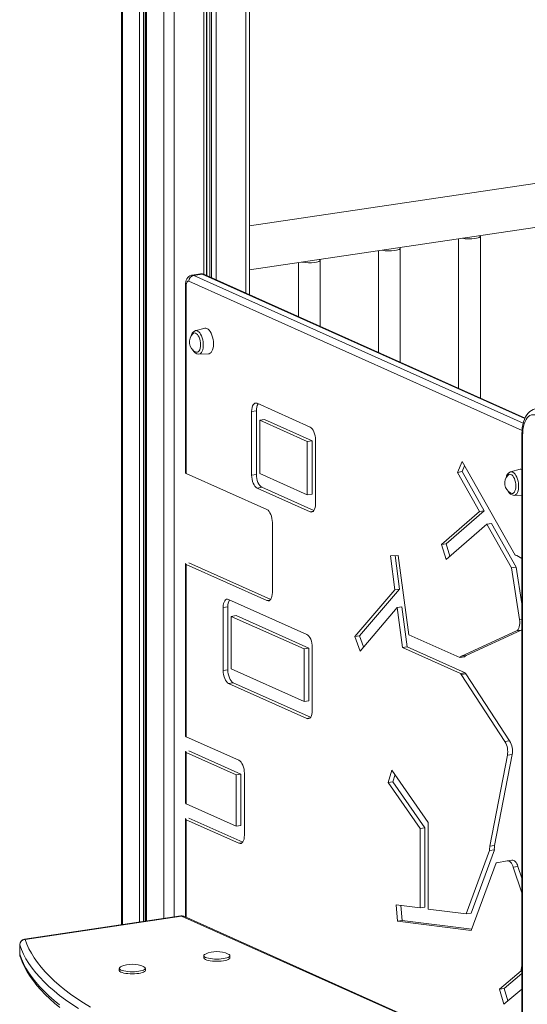
# Model space of a CAD drawing. Units: millimetres. Extents: x 1070 to 14717, y 3984 to 9935.
# Drawn here: x 9012 to 9478, y 4614 to 5520 of the extents above; entities that cross this region are included whole.
import ezdxf

# ---------------------------------------------------------------- set-up
doc = ezdxf.new("R2010")
doc.units = ezdxf.units.MM
doc.header["$LTSCALE"] = 50

msp = doc.modelspace()

# ---------------------------------------------------------------- linework, layer by layer
at = {"color": 7, "linetype": 'Continuous', "lineweight": 15, "ltscale": 50}
for p, q in [((9105.43, 5575.43), (9105.43, 4687.24)), ((9127.9, 5572.96), (9127.9, 4690.6)), ((9223.25, 5266.91), (9223.25, 5565.07)), ((9485.41, 5369.25), (9223.25, 5330.08)), ((9223.25, 5289.64), (9485.41, 5328.81)), ((9415.32, 5318.34), (9415.32, 5180.8)), ((9435.32, 5171.84), (9435.32, 5320.73)), ((9361.71, 5204.84), (9361.71, 5309.73)), ((9341.71, 5307.34), (9341.71, 5213.8)), ((9268.1, 5296.34), (9268.1, 5246.8)), ((9288.1, 5237.84), (9288.1, 5298.73)), ((9178.13, 5286.05), (9170.34, 5284.89)), ((9171.82, 5284.65), (9179.61, 5285.82)), ((9476.46, 5153.39), (9181.66, 5285.55)), ((9164.32, 5276.12), (9164.32, 5103.06)), ((9164.99, 5275.47), (9164.99, 5102.41)), ((9181.95, 5236.14), (9173.29, 5233.76)), ((9176.52, 5212.19), (9185.49, 5212.44)), ((9278.78, 5145.11), (9230.1, 5166.94)), ((9229.43, 5160.17), (9225.1, 5159.52)), ((9225.1, 5159.52), (9225.1, 5100.91)), ((9229.43, 5160.17), (9229.43, 5101.56)), ((9236.93, 5151.98), (9232.6, 5151.33)), ((9276.28, 5131.74), (9232.6, 5151.33)), ((9232.6, 5151.33), (9232.6, 5102.38)), ((9280.61, 5132.39), (9236.93, 5151.98)), ((9473.47, 5137.94), (9473.47, 4458.55)), ((9474.14, 5137.29), (9474.14, 4457.9)), ((9280.61, 5132.39), (9276.28, 5131.74)), ((9276.28, 5082.8), (9276.28, 5131.74)), ((9280.61, 5083.44), (9280.61, 5132.39)), ((9283.78, 5074.6), (9283.78, 5133.21)), ((9414.28, 5103.45), (9418.52, 5113.5)), ((9467.19, 5027.25), (9418.52, 5113.5)), ((9418.61, 5104.1), (9420.84, 5109.38)), ((9239.18, 5069.15), (9164.99, 5102.41)), ((9229.43, 5101.56), (9225.1, 5100.91)), ((9232.6, 5102.38), (9276.28, 5082.8)), ((9418.61, 5104.1), (9414.28, 5103.45)), ((9434.55, 5067.52), (9414.28, 5103.45)), ((9438.89, 5068.16), (9418.61, 5104.1)), ((9471.77, 5106.22), (9463.12, 5103.84)), ((9234.43, 5089.66), (9230.1, 5089.01)), ((9230.1, 5089.01), (9278.78, 5067.19)), ((9234.43, 5089.66), (9282.19, 5068.25)), ((9280.61, 5083.44), (9276.28, 5082.8)), ((9466.34, 5082.26), (9473.47, 5082.47)), ((9434.55, 5067.52), (9399.6, 5037.09)), ((9438.89, 5068.16), (9403.93, 5037.73)), ((9438.89, 5068.16), (9434.55, 5067.52)), ((9244.18, 4992.84), (9244.18, 5057.25)), ((9441.19, 5055.75), (9403.83, 5023.22)), ((9445.52, 5056.4), (9441.19, 5055.75)), ((9463.92, 5015.46), (9441.19, 5055.75)), ((9468.25, 5016.11), (9445.52, 5056.4)), ((9403.93, 5037.73), (9399.6, 5037.09)), ((9403.83, 5023.22), (9399.6, 5037.09)), ((9407.41, 5026.34), (9403.93, 5037.73)), ((9164.32, 5019.33), (9164.32, 4860.89)), ((9164.99, 5018.68), (9164.99, 4860.24)), ((9164.99, 5018.68), (9239.18, 4985.42)), ((9167.47, 5020.15), (9242.59, 4986.48)), ((9352.67, 5026.58), (9359.91, 5027.09)), ((9352.67, 5026.58), (9356.75, 4995.38)), ((9357.04, 5026.89), (9361.08, 4996.03)), ((9359.91, 5027.09), (9369.47, 4954.11)), ((9473.47, 5024.33), (9468.76, 5026.88)), ((9463.92, 5015.46), (9468.25, 5016.11)), ((9463.92, 5015.46), (9471.27, 4968.07)), ((9468.25, 5016.11), (9473.47, 4982.49)), ((9356.75, 4995.38), (9319.9, 4952.35)), ((9361.08, 4996.03), (9324.23, 4953)), ((9356.75, 4995.38), (9361.08, 4996.03)), ((9275.85, 4954.31), (9203.9, 4986.56)), ((9203.23, 4979.79), (9198.9, 4979.14)), ((9198.9, 4979.14), (9198.9, 4921.2)), ((9203.23, 4979.79), (9203.23, 4921.85)), ((9358.9, 4979), (9324.72, 4939.08)), ((9358.9, 4979), (9363.23, 4979.64)), ((9358.9, 4979), (9363.72, 4942.2)), ((9363.23, 4979.64), (9368.05, 4942.84)), ((9210.73, 4971.6), (9206.4, 4970.95)), ((9273.35, 4940.94), (9206.4, 4970.95)), ((9206.4, 4970.95), (9206.4, 4922.67)), ((9277.68, 4941.59), (9210.73, 4971.6)), ((9468.63, 4957.54), (9417.9, 4934.43)), ((9472.96, 4958.19), (9422.23, 4935.08)), ((9472.96, 4958.19), (9468.63, 4957.54)), ((9473.47, 4958.49), (9472.96, 4958.19)), ((9324.23, 4953), (9319.9, 4952.35)), ((9324.72, 4939.08), (9319.9, 4952.35)), ((9327.92, 4942.82), (9324.23, 4953)), ((9369.47, 4954.11), (9416.43, 4933.06)), ((9277.68, 4941.59), (9273.35, 4940.94)), ((9273.35, 4892.66), (9273.35, 4940.94)), ((9277.68, 4893.31), (9277.68, 4941.59)), ((9280.85, 4884.47), (9280.85, 4942.41)), ((9368.05, 4942.84), (9363.72, 4942.2)), ((9363.72, 4942.2), (9417.06, 4918.28)), ((9368.05, 4942.84), (9421.39, 4918.93)), ((9420.76, 4933.7), (9416.43, 4933.06)), ((9422.23, 4935.08), (9417.9, 4934.43)), ((9203.23, 4921.85), (9198.9, 4921.2)), ((9206.4, 4922.67), (9273.35, 4892.66)), ((9421.39, 4918.93), (9417.06, 4918.28)), ((9208.23, 4909.95), (9203.9, 4909.3)), ((9208.23, 4909.95), (9279.26, 4878.11)), ((9421.91, 4918.04), (9417.58, 4917.4)), ((9417.58, 4917.4), (9457.91, 4855.71)), ((9421.91, 4918.04), (9462.24, 4856.36)), ((9203.9, 4909.3), (9275.85, 4877.05)), ((9277.68, 4893.31), (9273.35, 4892.66)), ((9213.45, 4838.51), (9164.99, 4860.24)), ((9462.24, 4856.36), (9457.91, 4855.71)), ((9164.32, 4846.4), (9164.32, 4799.04)), ((9215.28, 4825.79), (9167.47, 4847.23)), ((9210.95, 4825.14), (9164.99, 4845.75)), ((9164.99, 4845.75), (9164.99, 4798.39)), ((9460.2, 4843.13), (9444.08, 4759.49)), ((9464.53, 4843.78), (9448.41, 4760.13)), ((9464.53, 4843.78), (9460.2, 4843.13)), ((9350.56, 4818.21), (9354, 4829.55)), ((9387.42, 4781.31), (9354, 4829.55)), ((9215.28, 4825.79), (9210.95, 4825.14)), ((9210.95, 4777.79), (9210.95, 4825.14)), ((9215.28, 4778.43), (9215.28, 4825.79)), ((9218.45, 4769.59), (9218.45, 4826.61)), ((9354.89, 4818.86), (9356.87, 4825.4)), ((9354.89, 4818.86), (9350.56, 4818.21)), ((9379.92, 4775.84), (9350.56, 4818.21)), ((9384.25, 4776.48), (9354.89, 4818.86)), ((9164.99, 4798.39), (9210.95, 4777.79)), ((9164.32, 4784.55), (9164.32, 4694.28)), ((9164.99, 4783.9), (9213.45, 4762.18)), ((9167.47, 4785.38), (9216.86, 4763.24)), ((9215.28, 4778.43), (9210.95, 4777.79)), ((9384.25, 4776.48), (9379.92, 4775.84)), ((9379.92, 4702.67), (9379.92, 4775.84)), ((9384.25, 4703.32), (9384.25, 4776.48)), ((9387.42, 4701.71), (9387.42, 4781.31)), ((9426.74, 4697.89), (9448.17, 4756.18)), ((9448.17, 4756.18), (9443.84, 4755.53)), ((9448.41, 4760.13), (9444.08, 4759.49)), ((9422.41, 4697.24), (9443.84, 4755.53)), ((9464.45, 4746.7), (9460.12, 4746.05)), ((9427.02, 4681.96), (9449.95, 4744.32)), ((9451.37, 4744.53), (9449.95, 4744.32)), ((9450.35, 4744.35), (9460.06, 4746.04)), ((9469.9, 4740.88), (9465.57, 4740.23)), ((9465.57, 4740.23), (9473.47, 4716.67)), ((9469.9, 4740.88), (9473.47, 4730.24)), ((9357.86, 4705.49), (9379.92, 4702.67)), ((9359.09, 4690.64), (9357.86, 4705.49)), ((9363.42, 4691.29), (9362.29, 4704.92)), ((9384.25, 4703.32), (9379.92, 4702.67)), ((9387.42, 4701.71), (9422.41, 4697.24)), ((9159.92, 4695.38), (9016.17, 4673.9)), ((9160.66, 4695.27), (9016.91, 4673.79)), ((9473.47, 4555.69), (9162.7, 4695)), ((9426.74, 4697.89), (9422.41, 4697.24)), ((9363.42, 4691.29), (9359.09, 4690.64)), ((9359.09, 4690.64), (9427.02, 4681.96)), ((9363.42, 4691.29), (9427.44, 4683.11)), ((9011.91, 4668.96), (9011.91, 4660.26)), ((9011.93, 4668.85), (9011.93, 4660.16)), ((9181.09, 4658.74), (9181.09, 4656.81)), ((9205.09, 4656.81), (9205.09, 4658.74)), ((9103.38, 4647.13), (9103.38, 4645.2)), ((9127.38, 4645.2), (9127.38, 4647.13)), ((9473.47, 4649.8), (9473.03, 4647.52)), ((9472.76, 4644.99), (9452.79, 4627.97)), ((9473.47, 4642.55), (9457.12, 4628.62)), ((9472.76, 4644.99), (9473.47, 4645.09)), ((9457.12, 4628.62), (9452.79, 4627.97)), ((9456.98, 4614.07), (9452.79, 4627.97)), ((9473.47, 4628.12), (9456.98, 4614.07)), ((9460.58, 4617.14), (9457.12, 4628.62))]:
    msp.add_line(p, q, dxfattribs=at)
at = {"color": 8, "linetype": 'Continuous', "lineweight": 15, "ltscale": 50}
for p, q in [((9106.37, 5574.95), (9106.37, 4687.38)), ((9122.17, 5573.25), (9122.17, 4689.74)), ((9125.75, 5573.02), (9125.75, 4690.28)), ((9127.23, 5573.12), (9127.23, 4690.5)), ((9128.57, 5572.56), (9128.57, 4690.7)), ((9144.37, 5570.86), (9144.37, 4693.06)), ((9153.93, 5571.05), (9153.93, 4694.49)), ((9181.3, 5569.58), (9181.3, 5285.67)), ((9183.74, 5569.32), (9183.74, 5284.62)), ((9183.96, 5569.3), (9183.96, 5284.52)), ((9186.67, 5569), (9186.67, 5283.3)), ((9188.07, 5568.85), (9188.07, 5282.68)), ((9192.39, 5568.39), (9192.39, 5280.74)), ((9219.75, 5565.44), (9219.75, 5268.48)), ((9171.82, 5284.65), (9474.81, 5148.82)), ((9476.21, 5152.86), (9179.61, 5285.82)), ((9473.64, 5141.93), (9167.49, 5279.18)), ((9281.61, 5067.61), (9278.78, 5067.19)), ((9242, 4985.84), (9239.18, 4985.42)), ((9473.47, 4968.4), (9471.27, 4968.07)), ((9278.67, 4877.47), (9275.85, 4877.05)), ((9164.99, 4783.9), (9164.99, 4693.98)), ((9216.28, 4762.6), (9213.45, 4762.18)), ((9473.47, 4555.04), (9160.66, 4695.27)), ((9011.91, 4668.96), (9011.93, 4668.85)), ((9011.93, 4660.16), (9011.91, 4660.26)), ((9473.47, 4647.59), (9473.03, 4647.52))]:
    msp.add_line(p, q, dxfattribs=at)
at = {"color": 7, "linetype": 'Continuous', "lineweight": 15, "ltscale": 50, "flags": 128}
for points in [[(9430.32, 5318.49), (9431.87, 5318.78), (9433.18, 5319.13), (9434.21, 5319.55), (9434.91, 5320), (9435.27, 5320.49), (9435.27, 5320.98), (9435.09, 5321.29)], [(9356.71, 5307.49), (9358.26, 5307.78), (9359.57, 5308.13), (9360.6, 5308.55), (9361.3, 5309), (9361.66, 5309.49), (9361.66, 5309.98), (9361.47, 5310.29)], [(9283.1, 5296.49), (9284.64, 5296.78), (9285.96, 5297.13), (9286.98, 5297.55), (9287.69, 5298), (9288.05, 5298.49), (9288.05, 5298.98), (9287.86, 5299.29)], [(9170.34, 5284.84), (9169.7, 5284.75), (9168.42, 5284.27), (9167.33, 5283.56), (9166.41, 5282.67), (9165.66, 5281.61), (9165.06, 5280.37), (9164.62, 5278.93), (9164.37, 5277.29), (9164.32, 5276.12)], [(9167.49, 5279.18), (9167, 5279.3), (9166.53, 5279.24), (9166.1, 5278.99), (9165.72, 5278.56), (9165.41, 5277.96), (9165.18, 5277.23), (9165.03, 5276.39), (9164.99, 5275.47)], [(9190.05, 5221.65), (9189.96, 5223.7), (9189.69, 5225.78), (9189.25, 5227.81), (9188.65, 5229.73), (9187.91, 5231.49), (9187.05, 5233.03), (9186.1, 5234.31), (9185.09, 5235.29), (9184.05, 5235.93), (9183.01, 5236.22), (9182, 5236.15), (9181.95, 5236.14)], [(9178.13, 5220.78), (9178.04, 5222.56), (9177.76, 5224.35), (9177.33, 5226.08), (9176.74, 5227.66), (9176.02, 5229.05), (9175.21, 5230.19), (9174.33, 5231.02), (9173.43, 5231.51), (9172.54, 5231.65), (9171.69, 5231.42), (9170.97, 5230.89)], [(9173.45, 5214.25), (9174.33, 5213.95), (9175.21, 5214), (9176.02, 5214.4), (9176.74, 5215.15), (9177.33, 5216.21), (9177.76, 5217.54), (9178.04, 5219.09), (9178.13, 5220.78)], [(9185.49, 5212.44), (9186.1, 5212.53), (9187.05, 5212.96), (9187.91, 5213.73), (9188.65, 5214.83), (9189.25, 5216.22), (9189.69, 5217.85), (9189.96, 5219.68), (9190.05, 5221.65)], [(9230.1, 5166.94), (9229.12, 5167.19), (9228.18, 5167.06), (9227.32, 5166.56), (9226.56, 5165.69), (9225.94, 5164.51), (9225.48, 5163.05), (9225.19, 5161.36), (9225.1, 5159.52)], [(9486.56, 5161.97), (9485.71, 5161.85), (9483.95, 5161.28), (9482.31, 5160.44), (9480.79, 5159.34), (9479.38, 5157.97), (9478.09, 5156.32), (9476.92, 5154.39), (9475.9, 5152.19), (9475.05, 5149.77), (9474.39, 5147.16), (9473.9, 5144.41), (9473.6, 5141.55), (9473.47, 5138.77), (9473.47, 5137.94)], [(9485.28, 5156.3), (9483.78, 5156.48), (9482.32, 5156.28), (9480.93, 5155.73), (9479.62, 5154.81), (9478.42, 5153.56), (9477.33, 5151.98), (9476.39, 5150.1), (9475.59, 5147.95), (9474.96, 5145.55), (9474.51, 5142.95), (9474.23, 5140.18), (9474.14, 5137.29)], [(9283.78, 5133.21), (9283.69, 5135.14), (9283.4, 5137.08), (9282.94, 5138.96), (9282.32, 5140.7), (9281.56, 5142.24), (9280.7, 5143.52), (9279.76, 5144.49), (9278.78, 5145.11)], [(9225.1, 5100.91), (9225.19, 5098.98), (9225.48, 5097.05), (9225.94, 5095.17), (9226.56, 5093.43), (9227.32, 5091.88), (9228.18, 5090.6), (9229.12, 5089.63), (9230.1, 5089.01)], [(9229.43, 5101.56), (9229.52, 5099.63), (9229.81, 5097.69), (9230.27, 5095.82), (9230.89, 5094.07), (9231.65, 5092.53), (9232.51, 5091.25), (9233.45, 5090.28), (9234.43, 5089.66)], [(9467.95, 5090.86), (9467.86, 5092.64), (9467.59, 5094.43), (9467.15, 5096.15), (9466.56, 5097.74), (9465.84, 5099.13), (9465.03, 5100.26), (9464.16, 5101.1), (9463.25, 5101.59), (9462.36, 5101.72), (9461.51, 5101.5), (9460.79, 5100.97)], [(9463.28, 5084.33), (9464.16, 5084.03), (9465.03, 5084.07), (9465.84, 5084.48), (9466.56, 5085.23), (9467.15, 5086.29), (9467.59, 5087.62), (9467.86, 5089.16), (9467.95, 5090.86)], [(9278.78, 5067.19), (9279.76, 5066.93), (9280.7, 5067.06), (9281.56, 5067.57), (9282.32, 5068.43), (9282.94, 5069.62), (9283.4, 5071.08), (9283.69, 5072.76), (9283.78, 5074.6)], [(9244.18, 5057.25), (9244.08, 5059.18), (9243.8, 5061.12), (9243.34, 5063), (9242.71, 5064.74), (9241.96, 5066.28), (9241.09, 5067.56), (9240.15, 5068.53), (9239.18, 5069.15)], [(9164.55, 5019.72), (9164.49, 5019.66), (9164.33, 5019.41), (9164.36, 5019.16), (9164.58, 5018.91), (9164.99, 5018.68)], [(9239.18, 4985.42), (9240.15, 4985.17), (9241.09, 4985.3), (9241.96, 4985.8), (9242.71, 4986.66), (9243.34, 4987.85), (9243.8, 4989.31), (9244.08, 4991), (9244.18, 4992.84)], [(9203.9, 4986.56), (9202.93, 4986.81), (9201.99, 4986.68), (9201.13, 4986.18), (9200.37, 4985.32), (9199.75, 4984.13), (9199.28, 4982.67), (9199, 4980.98), (9198.9, 4979.14)], [(9471.27, 4968.07), (9471.47, 4966.28), (9471.51, 4964.52), (9471.38, 4962.86), (9471.1, 4961.33), (9470.67, 4960), (9470.1, 4958.9), (9469.41, 4958.07), (9468.63, 4957.54)], [(9280.85, 4942.41), (9280.75, 4944.34), (9280.47, 4946.28), (9280.01, 4948.15), (9279.38, 4949.89), (9278.63, 4951.44), (9277.76, 4952.72), (9276.82, 4953.69), (9275.85, 4954.31)], [(9198.9, 4921.2), (9199, 4919.28), (9199.28, 4917.34), (9199.75, 4915.46), (9200.37, 4913.72), (9201.13, 4912.17), (9201.99, 4910.89), (9202.93, 4909.92), (9203.9, 4909.3)], [(9203.23, 4921.85), (9203.33, 4919.92), (9203.61, 4917.98), (9204.08, 4916.11), (9204.7, 4914.36), (9205.46, 4912.82), (9206.32, 4911.54), (9207.26, 4910.57), (9208.23, 4909.95)], [(9275.85, 4877.05), (9276.82, 4876.8), (9277.76, 4876.93), (9278.63, 4877.43), (9279.38, 4878.29), (9280.01, 4879.48), (9280.47, 4880.94), (9280.75, 4882.63), (9280.85, 4884.47)], [(9164.99, 4845.75), (9164.58, 4845.98), (9164.36, 4846.23), (9164.33, 4846.48), (9164.49, 4846.73), (9164.55, 4846.79)], [(9218.45, 4826.61), (9218.36, 4828.54), (9218.07, 4830.48), (9217.61, 4832.36), (9216.99, 4834.1), (9216.23, 4835.64), (9215.37, 4836.92), (9214.43, 4837.89), (9213.45, 4838.51)], [(9164.55, 4784.94), (9164.49, 4784.89), (9164.33, 4784.64), (9164.36, 4784.38), (9164.58, 4784.13), (9164.99, 4783.9)], [(9213.45, 4762.18), (9214.43, 4761.93), (9215.37, 4762.05), (9216.23, 4762.56), (9216.99, 4763.42), (9217.61, 4764.61), (9218.07, 4766.07), (9218.36, 4767.75), (9218.45, 4769.59)], [(9464.39, 4746.69), (9465.14, 4746.7), (9465.91, 4746.48), (9466.67, 4746.02), (9467.42, 4745.35), (9468.14, 4744.48), (9468.8, 4743.43), (9469.39, 4742.22), (9469.9, 4740.88)], [(9460.06, 4746.04), (9460.81, 4746.05), (9461.58, 4745.83), (9462.34, 4745.38), (9463.09, 4744.71), (9463.81, 4743.83), (9464.47, 4742.78), (9465.06, 4741.57), (9465.57, 4740.23)], [(9065.83, 4610.06), (9059.74, 4614.09), (9053.97, 4618.16), (9048.55, 4622.26), (9043.47, 4626.39), (9038.74, 4630.54), (9034.35, 4634.72), (9030.31, 4638.93), (9026.62, 4643.15), (9023.28, 4647.4), (9020.3, 4651.66), (9017.67, 4655.94), (9015.4, 4660.23), (9013.49, 4664.54), (9011.93, 4668.85)], [(9016.91, 4673.79), (9018.46, 4669.5), (9020.36, 4665.22), (9022.62, 4660.96), (9025.23, 4656.71), (9028.19, 4652.47), (9031.51, 4648.25), (9035.17, 4644.06), (9039.19, 4639.88), (9043.55, 4635.72), (9048.25, 4631.6), (9053.3, 4627.49), (9058.69, 4623.42), (9064.41, 4619.38), (9070.47, 4615.37), (9076.86, 4611.4)], [(9011.93, 4660.16), (9013.49, 4655.84), (9015.4, 4651.54), (9017.67, 4647.25), (9020.3, 4642.97), (9023.28, 4638.71), (9026.62, 4634.46), (9030.31, 4630.23), (9034.35, 4626.03), (9038.74, 4621.85), (9043.47, 4617.69), (9048.55, 4613.56)], [(9012.15, 4658.75), (9012.93, 4656.45), (9014.6, 4652.24), (9016.6, 4648.05), (9018.91, 4643.87), (9021.54, 4639.7), (9024.49, 4635.55), (9027.77, 4631.41), (9031.36, 4627.3), (9035.26, 4623.21), (9039.48, 4619.15), (9044, 4615.12), (9048.83, 4611.13)], [(9182.71, 4660.3), (9182.69, 4660.29), (9181.81, 4659.8), (9181.27, 4659.28), (9181.09, 4658.74), (9181.27, 4658.2), (9181.81, 4657.68), (9182.69, 4657.19)], [(9182.69, 4657.19), (9183.89, 4656.75), (9185.37, 4656.36), (9187.09, 4656.05), (9188.98, 4655.82), (9191, 4655.68), (9193.09, 4655.64), (9195.17, 4655.68), (9197.19, 4655.82), (9199.09, 4656.05), (9200.8, 4656.36), (9202.28, 4656.75), (9203.48, 4657.19), (9204.36, 4657.68), (9204.9, 4658.2), (9205.09, 4658.74), (9204.9, 4659.28), (9204.36, 4659.8), (9203.48, 4660.29), (9203.46, 4660.3)], [(9182.69, 4655.26), (9183.89, 4654.81), (9185.37, 4654.43), (9187.09, 4654.12), (9188.98, 4653.89), (9191, 4653.75), (9193.09, 4653.7), (9195.17, 4653.75), (9197.19, 4653.89), (9199.09, 4654.12), (9200.8, 4654.43), (9202.28, 4654.81), (9203.48, 4655.26), (9204.36, 4655.75), (9204.9, 4656.27), (9205.09, 4656.81)], [(9105, 4648.69), (9104.99, 4648.68), (9104.1, 4648.19), (9103.56, 4647.67), (9103.38, 4647.13), (9103.56, 4646.59), (9104.1, 4646.07), (9104.99, 4645.58)], [(9104.99, 4645.58), (9106.19, 4645.13), (9107.67, 4644.75), (9109.38, 4644.44), (9111.27, 4644.21), (9113.3, 4644.07), (9115.38, 4644.02), (9117.46, 4644.07), (9119.48, 4644.21), (9121.38, 4644.44), (9123.09, 4644.75), (9124.57, 4645.13), (9125.77, 4645.58), (9126.66, 4646.07), (9127.2, 4646.59), (9127.38, 4647.13), (9127.2, 4647.67), (9126.66, 4648.19), (9125.77, 4648.68), (9125.75, 4648.69)], [(9104.99, 4643.65), (9106.19, 4643.2), (9107.67, 4642.82), (9109.38, 4642.51), (9111.27, 4642.28), (9113.3, 4642.14), (9115.38, 4642.09), (9117.46, 4642.14), (9119.48, 4642.28), (9121.38, 4642.51), (9123.09, 4642.82), (9124.57, 4643.2), (9125.77, 4643.65), (9126.66, 4644.14), (9127.2, 4644.66), (9127.38, 4645.2)]]:
    msp.add_lwpolyline(points, dxfattribs=at)
at = {"color": 8, "linetype": 'Continuous', "lineweight": 15, "ltscale": 50, "flags": 128}
for points in [[(9170.34, 5284.89), (9170.84, 5284.91), (9171.82, 5284.65)], [(9179.61, 5285.82), (9178.63, 5286.07), (9178.13, 5286.05)], [(9173.29, 5233.76), (9173.52, 5233.81), (9174.48, 5233.81), (9175.45, 5233.45), (9176.42, 5232.76), (9177.36, 5231.76), (9178.22, 5230.48), (9178.98, 5228.96), (9179.63, 5227.24), (9180.13, 5225.39), (9180.48, 5223.47), (9180.65, 5221.53), (9180.65, 5219.63), (9180.48, 5217.85), (9180.13, 5216.23), (9179.63, 5214.83), (9178.98, 5213.7), (9178.22, 5212.86), (9177.36, 5212.35), (9176.52, 5212.19)], [(9463.12, 5103.84), (9463.34, 5103.89), (9464.3, 5103.88), (9465.27, 5103.53), (9466.25, 5102.84), (9467.18, 5101.84), (9468.04, 5100.56), (9468.81, 5099.03), (9469.45, 5097.32), (9469.95, 5095.47), (9470.3, 5093.54), (9470.47, 5091.6), (9470.47, 5089.71), (9470.3, 5087.93), (9469.95, 5086.31), (9469.45, 5084.91), (9468.81, 5083.77), (9468.04, 5082.94), (9467.18, 5082.43), (9466.34, 5082.26)], [(9159.92, 4695.38), (9160.17, 4695.39), (9160.66, 4695.27)], [(9016.17, 4673.9), (9016.42, 4673.91), (9016.91, 4673.79)], [(9011.93, 4660.16), (9012.03, 4659.22), (9012.15, 4658.74)]]:
    msp.add_lwpolyline(points, dxfattribs=at)
at = {"color": 7, "linetype": 'Continuous', "lineweight": 15, "ltscale": 2500}
for centre, radius, start, end in [((9425.39, 5352.05), 33.92, 258.41644, 278.36194), ((9351.77, 5341.05), 33.92, 258.41644, 278.36213), ((9278.16, 5330.05), 33.92, 258.4162, 278.36219), ((9172.98, 5279.28), 5.5, 102.24874, 181.08803), ((9179.21, 5280.5), 5.61, 64.17593, 101.11827), ((9178.41, 5223.5), 10.49, 135.19801, 241.79955), ((9175.65, 5227.77), 6.41, 111.70889, 174.80066), ((9176.88, 5218.41), 6.21, 200.98264, 266.06226), ((9240.17, 5160.85), 10.77, 148.20847, 183.64076), ((9165.16, 5103.27), 0.871, 193.68665, 258.30095), ((9468.23, 5093.57), 10.49, 135.19801, 241.79955), ((9465.47, 5097.85), 6.41, 111.71051, 174.80013), ((9472.53, 5103.38), 2.94, 71.3816, 105.04171), ((9466.7, 5088.49), 6.21, 200.98264, 266.06226), ((9467.37, 5024.46), 2.79, 60.09144, 93.71742), ((9213.98, 4980.47), 10.77, 148.20845, 183.64054), ((9419.52, 4931.22), 3.59, 116.65894, 149.23575), ((9423.85, 4931.86), 3.59, 116.65894, 149.23575), ((9431.68, 4924.41), 11.66, 208.01878, 213.08944), ((9427.35, 4923.76), 11.66, 208.01878, 213.08944), ((9165.16, 4861.09), 0.871, 193.68665, 258.30095), ((9442, 4846.32), 18.47, 350.05047, 30.55897), ((9446.33, 4846.97), 18.47, 350.05047, 30.55897), ((9165.16, 4799.25), 0.871, 193.68665, 258.30095), ((9460.57, 4756.47), 16.76, 169.64523, 183.22885), ((9464.9, 4757.12), 16.76, 169.64523, 183.22885), ((9449.94, 4746.66), 2.34, 270.062, 279.85386), ((9160.66, 4690.44), 5, 65.85389, 98.49878), ((9016.91, 4668.96), 5, 98.49878, 180), ((9016.96, 4668.75), 5.03, 90.55777, 178.89975), ((9016.91, 4660.26), 5, 180, 197.67685), ((9183.2, 4657.39), 2.19, 195.29765, 256.69007), ((9193.09, 4637.01), 25.5, 65.99064, 114.00936), ((9115.38, 4625.4), 25.5, 65.99064, 114.00936), ((9488.36, 4644.65), 15.59, 169.37301, 178.73937), ((9105.49, 4645.78), 2.19, 195.29875, 256.68472)]:
    msp.add_arc(centre, radius, start, end, dxfattribs=at)
at = {"color": 8, "linetype": 'Continuous', "lineweight": 15, "ltscale": 2500}
for centre, radius, start, end in [((9180.18, 5282.23), 3.64, 66.09235, 99.02556), ((9165.16, 5276.32), 0.871, 193.73182, 258.29636), ((9474.31, 5138.14), 0.872, 193.72356, 258.29789), ((9161.23, 4691.67), 3.64, 66.09852, 99.02097)]:
    msp.add_arc(centre, radius, start, end, dxfattribs=at)

doc.saveas('drawing.dxf')
